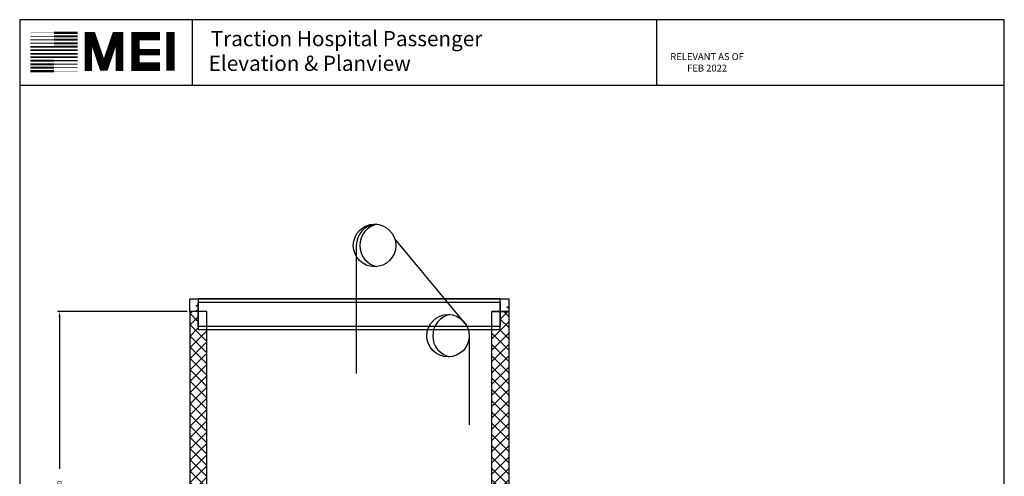
# Model space of a CAD drawing. Extents: x 446 to 1544, y 255 to 854.
# Drawn here: x 1081 to 1544, y 639 to 854 of the extents above; entities that cross this region are included whole.
import ezdxf

# ---------------------------------------------------------------- set-up
doc = ezdxf.new("R2010")
doc.units = 0
doc.header["$LTSCALE"] = 100
doc.header["$MEASUREMENT"] = 0
doc.header["$PDMODE"] = 34
doc.layers.get('0').update_dxf_attribs({"linetype": 'CONTINUOUS'})
doc.layers.get('DEFPOINTS').update_dxf_attribs({"linetype": 'CONTINUOUS'})
doc.styles.add('ROMAND', font='arialbd.ttf')
doc.styles.add('ROMANS', font='ROMANS.SHX')
doc.dimstyles.new('MEI', dxfattribs={"dimtxt": 4.25, "dimasz": 5, "dimexe": 2, "dimexo": 2.5, "dimgap": 3.75, "dimtad": 0, "dimdec": 4, "dimzin": 3, "dimdsep": 46, "dimlunit": 4, "dimtxsty": 'ROMANS', "dimcen": 4.25, "dimadec": 0, "dimazin": 0, "dimtfac": 1, "dimtdec": 4, "dimtofl": 0, "dimtmove": 0, "dimatfit": 3, "dimfxl": 1, "dimfrac": 2, "dimtolj": 1, "dimtzin": 0, "dimarcsym": 0})

# ---------------------------------------------------------------- blocks, each defined once
blk = doc.blocks.new('*D25')
at = {"color": 0, "lineweight": -2, "transparency": 16777216}
for p, q in [((1160, 716.85), (1099, 716.85)), ((1100, 714.35), (1100, 642.91)), ((1100, 527.35), (1100, 598.78)), ((1132, 524.85), (1099, 524.85))]:
    blk.add_line(p, q, dxfattribs=at)
at = {"color": 0, "transparency": 16777216}
for points in [[(1099.59, 714.35), (1100.42, 714.35), (1100, 716.85)], [(1099.59, 527.35), (1100.42, 527.35), (1100, 524.85)]]:
    blk.add_solid(points, dxfattribs=at)
at = {"layer": 'DEFPOINTS', "color": 0, "transparency": 16777216}
for p in [(1161.25, 716.85), (1100, 524.85), (1133.25, 524.85)]:
    blk.add_point(p, dxfattribs=at)
at = {"color": 0, "transparency": 16777216, "insert": (1100, 620.85), "char_height": 2.125, "attachment_point": 5, "rotation": 90, "style": 'ROMANS'}
blk.add_mtext('\\A1;16\'-0" CLEAR OVERHEAD', dxfattribs=at)
blk = doc.blocks.new('sheave')
blk.add_line((1203.82, 743.54), (1203.82, 683.21))
blk.add_circle((1212.41, 743.54), 10)
for centre, radius, start, end in [((1213.82, 743.54), 10, 96.1331, 180), ((1215.59, 743.54), 10.16, 101.9868, 258.0132)]:
    blk.add_arc(centre, radius, start, end)
blk = doc.blocks.new('sheave2')
blk.add_line((1246.83, 701.4), (1246.83, 659.49))
blk.add_circle((1236.83, 701.4), 10)
blk.add_arc((1239.78, 701.4), 10.17, 101.5986, 258.4014)

msp = doc.modelspace()

# ---------------------------------------------------------------- hatches: boundary and pattern name
h = msp.add_hatch()
h.set_pattern_fill('AR-CONC', color=256, style=0)
h.set_pattern_definition([(50, (0, 0), (7.172602, -0.627521), [0.75, -8.25]), (355, (0, 0), (-1.387513, 7.52192), [0.6, -6.6]), (100.4514, (0.598, -0.052), (5.785094, 6.894395), [0.637402, -7.01142]), (46.1842, (0, 2), (10.67241, -1.65519), [1.125, -12.375]), (96.6356, (0.889, 1.862), (9.34663, 9.74118), [0.9561, -10.51713]), (351.1842, (0, 2), (9.34662, 9.74119), [0.9, -9.9]), (21, (1, 1.5), (5.96907, -4.02619), [0.75, -8.25]), (326, (1, 1.5), (2.433153, 7.2515), [0.6, -6.6]), (71.4514, (1.4974, 1.1645), (8.402226, 3.225305), [0.637402, -7.01142]), (37.5, (0, 0), (0.1215986, 3.3289385), [0, -6.52, 0, -6.7, 0, -6.625]), (7.5, (0, 0), (2.630695, 3.944117), [0, -3.82, 0, -6.37, 0, -2.525]), (327.5, (-2.23, 0), (5.3382244, -0.2255487), [0, -2.5, 0, -7.8, 0, -10.35]), (317.5, (-3.23, 0), (5.831862, 1.00105), [0, -3.25, 0, -5.18, 0, -7.35])])
h.paths.add_polyline_path([(1311.25215, 722.84585), (1307.25215, 722.84585), (1307.25215, 716.84585), (1311.25215, 716.84585)])
h.paths.add_polyline_path([(1165.25215, 721.37554), (1165.25215, 722.84585), (1161.25215, 722.84585), (1161.25215, 716.84585), (1165.25215, 716.84585)])
h = msp.add_hatch()
h.set_pattern_fill('ANSI37', color=256, scale=30, style=0)
h.paths.add_polyline_path([(1311.25215, 716.84585), (1307.25215, 716.84585), (1307.25215, 709.84132), (1307.25215, 708.37101), (1303.25215, 708.37101), (1303.25215, 611.84585), (1311.25215, 611.84585)])
h.paths.add_polyline_path([(1169.25215, 708.37101), (1165.25215, 708.37101), (1165.25215, 716.84585), (1161.25215, 716.84585), (1161.25215, 611.84585), (1169.25215, 611.84585)])
h.paths.add_polyline_path([(1169.25215, 520.84585), (1161.25215, 520.84585), (1161.25215, 467.84585), (1169.25215, 467.84585)])
h.paths.add_polyline_path([(1303.25215, 467.84585), (1311.25215, 467.84585), (1311.25215, 520.84585), (1303.25215, 520.84585)])

# ---------------------------------------------------------------- linework, layer by layer
at = {"ltscale": 10}
for p, q in [((1544.35354, 854.24638), (1081.26959, 854.24638)), ((1162.49781, 823.34314), (1162.49781, 854.24638)), ((1380.97155, 823.34314), (1380.97155, 854.24638)), ((1544.35354, 823.34314), (1081.26959, 823.34314))]:
    msp.add_line(p, q, dxfattribs=at)
msp.add_line((1291.61931, 710.33576), (1257.79501, 750.91162))
msp.add_lwpolyline([(1544.35354, 254.96126), (1544.35354, 854.24638), (1081.26959, 854.24638), (1081.26959, 254.96126)], close=True, dxfattribs=at)
for points, const_width in [([(1097.42024, 848.08762), (1086.32458, 848.08762)], 0.18084), ([(1097.42024, 848.08762), (1108.51589, 848.08762)], 1.08505), ([(1128.17351, 830.12269), (1128.17351, 846.6026), (1126.30654, 846.6026), (1121.32794, 831.98834), (1120.39445, 831.98834), (1115.41586, 846.6026), (1113.54889, 846.6026), (1113.54889, 830.12269)], 3.54834), ([(1147.18157, 832.12873), (1135.69835, 832.12873), (1135.69835, 846.47661), (1147.18157, 846.47661)], 3.93168), ([(1152.24249, 830.18092), (1152.24249, 848.48925)], 3.93168), ([(1097.42024, 843.1557), (1086.32458, 843.1557)], 0.54253), ([(1097.42024, 844.79949), (1086.32458, 844.79949)], 0.4521), ([(1097.42024, 846.44355), (1086.32458, 846.44355)], 0.36168), ([(1097.42024, 846.44355), (1108.51589, 846.44355)], 0.99463), ([(1097.42024, 844.79949), (1108.51589, 844.79949)], 0.94942), ([(1097.42024, 843.1557), (1108.51589, 843.1557)], 0.90421), ([(1097.42024, 838.2235), (1086.32458, 838.2235)], 0.81379), ([(1097.42024, 839.86756), (1086.32458, 839.86756)], 0.76858), ([(1097.42024, 841.51163), (1086.32458, 841.51163)], 0.72337), ([(1097.42024, 841.51163), (1108.51589, 841.51163)], 0.859), ([(1097.42024, 839.86756), (1108.51589, 839.86756)], 0.81379), ([(1097.42024, 838.2235), (1108.51589, 838.2235)], 0.76858), ([(1135.69835, 838.98355), (1147.18157, 838.98355)], 3.02437), ([(1097.42024, 833.29157), (1086.32458, 833.29157)], 0.94942), ([(1097.42024, 834.93536), (1086.32458, 834.93536)], 0.90421), ([(1097.42024, 836.57943), (1086.32458, 836.57943)], 0.859), ([(1097.42024, 836.57943), (1108.51589, 836.57943)], 0.72337), ([(1097.42024, 834.93536), (1108.51589, 834.93536)], 0.54253), ([(1097.42024, 830.00344), (1086.32458, 830.00344)], 1.08505), ([(1097.42024, 831.6475), (1086.32458, 831.6475)], 0.99463), ([(1097.42024, 833.29157), (1108.51589, 833.29157)], 0.4521), ([(1097.42024, 831.6475), (1108.51589, 831.6475)], 0.36168), ([(1097.42024, 830.00344), (1108.51589, 830.00344)], 0.18084)]:
    msp.add_lwpolyline(points, dxfattribs=dict(at, const_width=const_width))
msp.add_lwpolyline([(1169.25215, 716.84585), (1161.25215, 716.84585), (1161.25215, 722.84585), (1311.25215, 722.84585), (1311.25215, 716.84585), (1303.25215, 716.84585)])
for points in [[(1165.25215, 708.37101), (1307.25215, 708.37101), (1307.25215, 722.84585), (1165.25215, 722.84585)], [(1165.25215, 721.37554), (1307.25215, 721.37554), (1307.25215, 709.84132), (1165.25215, 709.84132)], [(1161.25215, 524.84585), (1169.25215, 524.84585), (1169.25215, 716.84585), (1161.25215, 716.84585)], [(1311.25215, 524.84585), (1303.25215, 524.84585), (1303.25215, 716.84585), (1311.25215, 716.84585)]]:
    msp.add_lwpolyline(points, close=True)

# ---------------------------------------------------------------- block references
for name, p in [('sheave', (35.77692, 4.4617)), ('sheave2', (45.9098, 4.11253))]:
    msp.add_blockref(name, p)

# ---------------------------------------------------------------- texts
at = {"ltscale": 10, "style": 'ROMAND'}
for s, p in [('Traction Hospital Passenger', (1171.11696, 841.76103)), (' Elevation & Planview ', (1167.96009, 830.13691))]:
    msp.add_text(s, height=7.1479406, dxfattribs=at).set_placement(p)
at = {"color": 1, "insert": (1404.56421, 833.73392), "char_height": 3.2495316, "width": 41.0059943, "attachment_point": 5, "style": 'ROMANS'}
msp.add_mtext('RELEVANT AS OF FEB 2022', dxfattribs=at)

# ---------------------------------------------------------------- dimensions: what is measured, and where the dimension line sits
at = {"color": 1}
dim = msp.add_linear_dim(base=(1100.00215, 524.84585), p1=(1161.25215, 716.84585), p2=(1133.25215, 524.84585), angle=90, text='<> CLEAR OVERHEAD', dimstyle='MEI', override={"dimscale": 0.5}, dxfattribs=at)
dim.commit()
dim.dimension.update_dxf_attribs({"geometry": '*D25', "text_midpoint": (1100.00215, 620.84585)})

doc.saveas('drawing.dxf')
